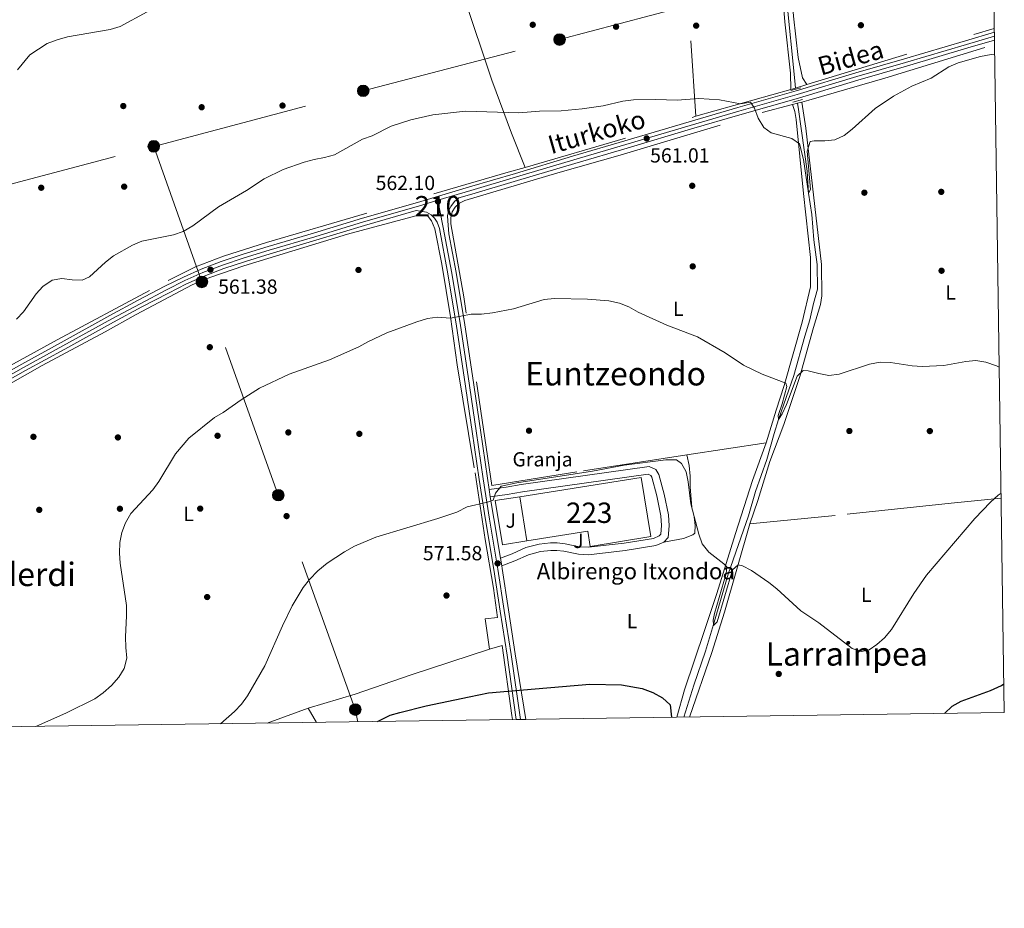
# Model space of a CAD drawing. Units: metres. Extents: x 593331 to 600187, y 4761456 to 4766179.
# Drawn here: x 599704 to 600187, y 4761456 to 4761892 of the extents above; entities that cross this region are included whole.
import ezdxf
from ezdxf.enums import TextEntityAlignment as Align

# ---------------------------------------------------------------- set-up
doc = ezdxf.new("R2010")
doc.units = ezdxf.units.M
doc.header["$MEASUREMENT"] = 0
for name, pattern in [('DGN Style 2', [85.505, 51.303, -34.202]), ('DGN Style 3', [119.707, 85.505, -34.202]), ('DGN Style 4', [136.893505, 68.404, -34.202, 0.085505, -34.202]), ('DGN Style 7', [171.01, 76.9545, -34.202, 25.6515, -34.202])]:
    doc.linetypes.add(name, pattern=pattern)
for name, color, linetype, lineweight in [('Nivel 11', 7, 'Continuous', 0), ('Nivel 15', 7, 'Continuous', 0), ('Nivel 17', 7, 'Continuous', 0), ('Nivel 19', 7, 'Continuous', 0), ('Nivel 20', 7, 'Continuous', 0), ('Nivel 21', 7, 'Continuous', 0), ('Nivel 23', 7, 'Continuous', 0), ('Nivel 32', 7, 'Continuous', 0), ('Nivel 36', 7, 'Continuous', 0), ('Nivel 37', 7, 'Continuous', 0), ('Nivel 4', 7, 'Continuous', 0), ('Nivel 41', 7, 'Continuous', 0), ('Nivel 44', 7, 'Continuous', 0), ('Nivel 45', 7, 'Continuous', 0), ('Nivel 48', 7, 'Continuous', 0), ('Nivel 49', 7, 'Continuous', 0), ('Nivel 5', 7, 'Continuous', 0), ('Nivel 52', 7, 'Continuous', 0), ('Nivel 54', 7, 'Continuous', 0), ('Nivel 61', 7, 'Continuous', 0), ('Nivel 7', 7, 'Continuous', 0)]:
    doc.layers.add(name, color=color, linetype=linetype, lineweight=lineweight)
doc.styles.add('Style-Arial', font='txt')
doc.styles.add('Style-Arial Narrow', font='txt')
doc.styles.add('Style-Helvetica-Narrow-Oblique', font='txt')
doc.styles.add('Style-Times New Roman', font='txt')

# ---------------------------------------------------------------- blocks, each defined once
blk = doc.blocks.new('5PELE')
at = {"layer": 'Nivel 32', "linetype": 'Continuous', "lineweight": 0}
h = blk.add_hatch(color=9, dxfattribs=at)
edge = h.paths.add_edge_path()
edge.add_arc((-0.002700984477996826, 0.01973387598991394), 28.49973457508731, 0, 360)
at = {"layer": 'Nivel 32', "color": 252, "linetype": 'Continuous', "lineweight": 0}
blk.add_circle((-0.002700984477996826, 0.01973387598991394, 0.05223293801282125), 28.49973457508731, dxfattribs=at)
blk = doc.blocks.new('5PATER')
at = {"layer": 'Nivel 7', "linetype": 'Continuous', "lineweight": 0}
h = blk.add_hatch(color=51, dxfattribs=at)
edge = h.paths.add_edge_path()
edge.add_ellipse((0.01462775468826294, -0.05373352766036987), major_axis=(-10.95721237655889, -11.10700355671524), ratio=0.9994222409660316, start_angle=0, end_angle=360)
blk = doc.blocks.new('5PERFI')
at = {"layer": 'Nivel 17', "linetype": 'Continuous', "lineweight": 0}
h = blk.add_hatch(color=7, dxfattribs=at)
edge = h.paths.add_edge_path()
edge.add_arc((-0.04075968265533447, -0.005237042903900146), 15.59985471244623, 315.0000000018422, 675.0000000018422)

msp = doc.modelspace()

# ---------------------------------------------------------------- linework, layer by layer
at = {"layer": 'Nivel 11', "color": 142, "linetype": 'DGN Style 3', "lineweight": 13}
for points in [[(600084.6600000001, 4761858.359999999, 559.0500000000001), (600084.1999999993, 4761861.880000001, 558.88), (600078.2600000016, 4761921.630000001, 557.3000000000001), (600076.7399999984, 4761939.199999999, 557.12), (600075.7899999991, 4761959.380000001, 556.46), (600075.0899999999, 4761977.060000001, 556.46), (600070.9100000001, 4762021.640000001, 555.53), (600069.8299999982, 4762034.109999999, 555), (600069.3200000003, 4762046.939999999, 554.72), (600065.120000001, 4762104.5, 553.51), (600065.1600000001, 4762118.810000001, 552.02)], [(600029.8900000006, 4761549.779999999, 572.6800000000001), (600034.8000000007, 4761565.4, 572.3100000000001), (600040.5399999991, 4761582.119999999, 571.01), (600044.3999999985, 4761595.26, 570), (600051.5899999999, 4761619.880000001, 569.44), (600061.4800000004, 4761648.529999999, 567.86), (600064.9100000001, 4761660.49, 567.21), (600070.4699999988, 4761676.17, 566.74), (600074.0799999982, 4761688.83, 566.09), (600076.3299999982, 4761695.73, 565), (600083.7899999991, 4761717.359999999, 564.44), (600089.1000000015, 4761736.67, 563.7), (600091.5899999999, 4761744.66, 562.95), (600093.4699999988, 4761752.68, 562.58), (600095.3200000003, 4761759.640000001, 561.9300000000001), (600095.1400000006, 4761771.859999999, 561.65), (600093.6600000001, 4761783.880000001, 561.09), (600092.5799999982, 4761796.279999999, 561), (600091, 4761806.85, 560), (600090.25, 4761817.49, 559.72), (600086.0199999996, 4761847.890000001, 559.44), (600085.629999999, 4761850.92, 559.28)]]:
    msp.add_polyline3d(points, dxfattribs=at)
at = {"layer": 'Nivel 15', "color": 1, "linetype": 'Continuous', "lineweight": 13, "elevation": 575.21, "flags": 128}
msp.add_lwpolyline([(599952.8999999985, 4761636.199999999), (599949.4400000013, 4761657.85)], dxfattribs=at)
at = {"layer": 'Nivel 15', "color": 1, "linetype": 'Continuous', "lineweight": 13}
msp.add_polyline3d([(599949.4400000013, 4761657.85, 575.21), (600008.9699999988, 4761667.369999999, 574.84), (600013.620000001, 4761638.290000001, 574.9300000000001), (599983.9400000013, 4761633.540000001, 574.9300000000001), (599982.7600000016, 4761640.98, 575.3000000000001), (599952.8999999985, 4761636.199999999, 575.21)], dxfattribs=at)
at = {"layer": 'Nivel 20', "color": 7, "linetype": 'DGN Style 2', "lineweight": 0, "extrusion": (0.002058649981212001, -0.01123780695626315, 0.9999347346977545), "elevation": -51718.11476568468, "flags": 128}
msp.add_lwpolyline([(600087.6965330429, 4761579.507206354), (600145.896244999, 4761597.288329164), (600179.6360911429, 4761607.028944246)], dxfattribs=at)
at = {"layer": 'Nivel 20', "color": 7, "linetype": 'DGN Style 2', "lineweight": 0, "extrusion": (-0.001674818369630703, -0.0005122612962057279, 0.9999984662847206), "elevation": -2884.949405703605, "flags": 128}
msp.add_lwpolyline([(600084.7552690022, 4761857.506935528), (600090.2152780928, 4761859.176935747)], dxfattribs=at)
at = {"layer": 'Nivel 20', "color": 7, "linetype": 'DGN Style 2', "lineweight": 0, "extrusion": (0.02186400082759129, 0.006177120027717933, 0.9997418710127001), "elevation": 43094.0308882829, "flags": 128}
msp.add_lwpolyline([(4419329.476000838, -1871597.169649452), (4419329.476000838, -1871645.58547331)], dxfattribs=at)
at = {"layer": 'Nivel 20', "color": 7, "linetype": 'DGN Style 2', "lineweight": 0, "extrusion": (0.1243124753560254, -0.4074686692225276, 0.9047185706466294), "elevation": -1865203.97989917, "flags": 128}
msp.add_lwpolyline([(1963506.773620248, 3962454.110003734), (1963507.425808094, 3962454.086530091), (1963509.276348554, 3962454.086530091)], dxfattribs=at)
at = {"layer": 'Nivel 20', "color": 7, "linetype": 'DGN Style 2', "lineweight": 0, "extrusion": (-0.003661189240505255, -0.0009763171308014014, 0.9999928212233353), "elevation": -6286.017700217255, "flags": 128}
msp.add_lwpolyline([(600081.1086937264, 4761846.372338187), (600083.6587132476, 4761847.052338511)], dxfattribs=at)
at = {"layer": 'Nivel 20', "color": 7, "linetype": 'DGN Style 2', "lineweight": 0, "extrusion": (-0.004620258231566648, -0.00123511853715148, 0.999988563782643), "elevation": -8093.91731940717, "flags": 128}
msp.add_lwpolyline([(600081.812768653, 4761844.555193383), (600083.8327932954, 4761845.095193796)], dxfattribs=at)
at = {"layer": 'Nivel 20', "color": 7, "linetype": 'DGN Style 2', "lineweight": 0, "extrusion": (-0.1535033637049829, 0.5582490334897526, 0.8153494551043821), "elevation": 2566644.600471078, "flags": 128}
msp.add_lwpolyline([(-1840992.615364902, -3613578.373720273), (-1841046.700036056, -3613579.340956626), (-1841079.964128125, -3613580.791811153)], dxfattribs=at)
at = {"layer": 'Nivel 20', "color": 7, "linetype": 'DGN Style 2', "lineweight": 0, "extrusion": (0.03142174689008273, 0.004812339613796454, 0.9994946299054424), "elevation": 42336.62133696836, "flags": 128}
msp.add_lwpolyline([(4615959.771651112, -1313333.760880928), (4615959.771651113, -1313294.43801862)], dxfattribs=at)
at = {"layer": 'Nivel 20', "color": 7, "linetype": 'DGN Style 2', "lineweight": 0}
for points in [[(599959, 4761957.49, 556.88), (599988.4499999993, 4761960.5, 556.98), (600026.9899999984, 4761964.029999999, 556.42), (600033.2699999996, 4761881.5, 559.12), (600035.6799999997, 4761844.49, 560.51)], [(600087.6499999985, 4761851.460000001, 560.1), (600091.0599999987, 4761852.369999999, 560.11), (600128.3399999999, 4761863.189999999, 559.65), (600182.1700000018, 4761879.74, 559.65)], [(600031.3999999985, 4761678.41, 568.0600000000001), (599977.4200000018, 4761670.130000001, 569.79), (599935.75, 4761663.42, 569.79), (599921.9400000013, 4761756, 564.58), (599915.6400000006, 4761791.76, 562.35), (599915.6000000015, 4761794.869999999, 562.35), (599916.2699999996, 4761797.699999999, 562.35), (599917.6999999993, 4761799.84, 562.35), (599919.8299999982, 4761801.83, 562.35), (599922.4499999993, 4761803.23, 562.35), (599968.1099999994, 4761816.720000001, 562.16), (599998.5599999987, 4761825.43, 561.6), (600068.2600000016, 4761846.27, 560.02), (600083.0799999982, 4761850.24, 560.08)], [(599574.0500000007, 4761669.640000001, 558.28), (599580.9299999997, 4761658.52, 557.72), (599588.9800000004, 4761660.640000001, 557.63), (599611.4299999997, 4761672.68, 558.19), (599631.6600000001, 4761683.880000001, 558.5600000000001), (599677.6600000001, 4761709.26, 560.23), (599697.9800000004, 4761721.24, 560.61), (599722.629999999, 4761734.82, 560.98), (599777.0500000007, 4761763.869999999, 561.26), (599790.4200000018, 4761770.630000001, 561.35), (599804.1000000015, 4761775.859999999, 561.26), (599825.1600000001, 4761782.630000001, 561.44), (599943.7199999988, 4761817.029999999, 562), (599951.9800000004, 4761819.43, 561.91)], [(599689.0599999987, 4761707.470000001, 560.14), (599715.2699999996, 4761722.17, 560.97), (599746.0700000003, 4761738.689999999, 561.44), (599761.3599999994, 4761747.310000001, 561.8100000000001), (599788.7800000012, 4761761.859999999, 561.8100000000001), (599797.4100000001, 4761765.449999999, 561.8100000000001), (599814.1999999993, 4761771.140000001, 561.8100000000001), (599837.6999999993, 4761778.380000001, 561.8100000000001), (599864.9800000004, 4761786.59, 562), (599900.8500000015, 4761796.369999999, 562.09), (599902.5899999999, 4761796.189999999, 562.09), (599904.5399999991, 4761795.279999999, 562.1800000000001), (599906.129999999, 4761793.27, 562.1800000000001), (599907.75, 4761789.34, 562.37), (599911.2199999988, 4761771.9, 563.21), (599915.5300000012, 4761746.050000001, 564.69), (599918.7699999996, 4761722.640000001, 566.46), (599927.4800000004, 4761669.630000001, 569.35), (599932.4100000001, 4761636.949999999, 571.02), (599936.5, 4761613.050000001, 572.42), (599938.5300000012, 4761598.689999999, 573.07), (599932.379999999, 4761597.92, 573.16), (599934.5899999999, 4761583.140000001, 573.54)], [(599952.8999999985, 4761636.199999999, 571.86), (599940.9800000004, 4761634.199999999, 571.86), (599937.379999999, 4761656.029999999, 570.9300000000001), (599949.4400000013, 4761657.85, 570.9300000000001)], [(600185.4299999997, 4761657.210000001, 569.82), (600160.9100000001, 4761654.74, 568.67), (600104.0599999987, 4761648.68, 567.28), (600062.1999999993, 4761644.51, 568.74)], [(599934.5899999999, 4761583.140000001, 573.54), (599940.8099999987, 4761584.880000001, 573.63), (599945.5300000012, 4761550.619999999, 575.49), (599945.8000000007, 4761548.57, 575.65)], [(599845.6799999997, 4761554.130000001, 572.85), (599868.7199999988, 4761561, 573.22), (599896.1999999993, 4761570.58, 573.6), (599934.5899999999, 4761583.140000001, 573.54)]]:
    msp.add_polyline3d(points, dxfattribs=at)
at = {"layer": 'Nivel 21', "color": 1, "linetype": 'DGN Style 2', "lineweight": 0, "elevation": 559.82, "flags": 128}
for points in [[(600087.1400000006, 4761858.41), (600082.3200000003, 4761857.119999999)], [(600083.3000000007, 4761851.42), (600088.0599999987, 4761852.65)]]:
    msp.add_lwpolyline(points, dxfattribs=at)
at = {"layer": 'Nivel 21', "color": 7, "linetype": 'Continuous', "lineweight": 0, "extrusion": (-0.007967606923543378, 0.0508808582485928, 0.9986729472173553), "elevation": 238066.3163214702, "flags": 128}
msp.add_lwpolyline([(-1329378.731786285, -4605364.75050558), (-1329378.731786281, -4605368.439760245)], dxfattribs=at)
at = {"layer": 'Nivel 21', "color": 7, "linetype": 'Continuous', "lineweight": 0, "extrusion": (0.2099721676280741, 0.08359744090651705, 0.9741268688910338), "elevation": 524587.1930752296, "flags": 128}
msp.add_lwpolyline([(4201982.322918992, -2258579.05308158), (4202001.610344904, -2258583.300834119), (4202012.187732644, -2258585.778689772)], dxfattribs=at)
at = {"layer": 'Nivel 21', "color": 7, "linetype": 'Continuous', "lineweight": 0, "extrusion": (-0.008083146266680287, 0.0473441424191274, 0.9988459315254926), "elevation": 221156.5178620824, "flags": 128}
msp.add_lwpolyline([(-1392747.73995487, -4587410.560116738), (-1392747.73995487, -4587414.307836045)], dxfattribs=at)
at = {"layer": 'Nivel 21', "color": 7, "linetype": 'Continuous', "lineweight": 0}
for points in [[(600182.0799999982, 4761885.75, 559.38), (600167.9800000004, 4761881.58, 559.42), (600137.9899999984, 4761872.689999999, 559.7), (600114.120000001, 4761865.73, 559.61), (600084.9499999993, 4761856.960000001, 559.8000000000001), (600056.3399999999, 4761848.720000001, 560.26), (600032.5, 4761841.82, 560.63), (600000.9600000009, 4761832.380000001, 561.19), (599975.3200000003, 4761824.9, 561.75), (599947.2800000012, 4761816.5, 562.12), (599924.8200000003, 4761809.91, 562.22), (599899.2800000012, 4761802.279999999, 562.03), (599872.25, 4761794.49, 562.03), (599848.3500000015, 4761787.23, 561.66), (599826.0100000016, 4761780.640000001, 561.5600000000001), (599813.7899999991, 4761776.810000001, 561.47), (599803, 4761773.26, 561.38), (599793.25, 4761769.550000001, 561.38), (599784.4699999988, 4761765.6, 561.29), (599775.4200000018, 4761761.109999999, 561.19), (599762.379999999, 4761754.23, 561.1), (599748.4899999984, 4761746.76, 561.1), (599724.5199999996, 4761733.59, 560.82), (599705.1999999993, 4761722.98, 560.54), (599684.3599999994, 4761711.24, 560.08)], [(600182.1400000006, 4761881.9, 559.38), (600169.0300000012, 4761878.01, 559.42), (600139.0300000012, 4761869.119999999, 559.7), (600115.1799999997, 4761862.17, 559.61), (600086, 4761853.4, 559.8000000000001), (600057.3599999994, 4761845.15, 560.26), (600033.5500000007, 4761838.26, 560.63), (600002.0100000016, 4761828.82, 561.19), (599976.379999999, 4761821.34, 561.75), (599948.3399999999, 4761812.939999999, 562.12), (599925.879999999, 4761806.35, 562.22), (599919.5599999987, 4761804.460000001, 562.17), (599917.3399999999, 4761802.66, 562.17), (599915.6000000015, 4761800.310000001, 562.17), (599914.5399999991, 4761797.99, 562.26), (599914.0500000007, 4761795.609999999, 562.26), (599914.120000001, 4761793.199999999, 562.26), (599914.6600000001, 4761786.779999999, 562.89), (599918.1600000001, 4761767.880000001, 563.83), (599922.4400000013, 4761742.15, 565.22), (599926.2100000009, 4761717.210000001, 566.62), (599930.1799999997, 4761690.52, 568.2), (599933.5399999991, 4761667, 569.41), (599934.3999999985, 4761661.5, 569.69)], [(599947.7199999988, 4761548.6, 575.5500000000001), (599943.1600000001, 4761580.18, 574.0600000000001), (599939.8099999987, 4761601.74, 572.85), (599936.7300000004, 4761622.1, 571.64), (599932.6000000015, 4761646.49, 570.44), (599929.4899999984, 4761666.390000001, 569.41), (599926.129999999, 4761689.93, 568.2), (599922.1600000001, 4761716.6, 566.62), (599918.3999999985, 4761741.51, 565.22), (599914.120000001, 4761767.17, 563.83), (599910, 4761789.460000001, 562.71), (599908.9899999984, 4761792.630000001, 562.52), (599907.5899999999, 4761794.52, 562.52), (599905.9100000001, 4761796.07, 562.34), (599903.7399999984, 4761797.470000001, 562.34), (599898.6499999985, 4761798.23, 562.03), (599873.3000000007, 4761790.93, 562.03), (599849.4200000018, 4761783.67, 561.66), (599827.0899999999, 4761777.09, 561.5600000000001), (599814.9299999997, 4761773.27, 561.47), (599804.2399999984, 4761769.75, 561.38), (599794.6700000018, 4761766.119999999, 561.38), (599786.0599999987, 4761762.25, 561.29), (599777.120000001, 4761757.800000001, 561.19), (599764.129999999, 4761750.949999999, 561.1), (599750.2600000016, 4761743.5, 561.1), (599726.3000000007, 4761730.33, 560.82), (599707, 4761719.73, 560.54), (599686.1600000001, 4761707.99, 560.08)], [(599934.9699999988, 4761657.859999999, 569.69), (599943.3000000007, 4761658.98, 570.51), (599950.6999999993, 4761660.27, 570.8100000000001), (600012.4100000001, 4761668.880000001, 570.16), (600013.629999999, 4761668.359999999, 570.16), (600014.2100000009, 4761667.4, 570.16), (600016.6400000006, 4761658.359999999, 570.49), (600018.6000000015, 4761648.550000001, 570.62), (600018.9200000018, 4761643.689999999, 570.62), (600018.5399999991, 4761639.48, 570.53), (600017.8299999982, 4761638.699999999, 570.62), (600015.0399999991, 4761637.43, 570.72), (600000.5799999982, 4761635.140000001, 570.99), (599983.0300000012, 4761633.07, 571), (599978.6400000006, 4761633.310000001, 571), (599971.6000000015, 4761634.83, 571), (599967.7800000012, 4761635.189999999, 571.09), (599964.4100000001, 4761635.220000001, 571.1800000000001), (599958.9299999997, 4761634.68, 571.33), (599952.4200000018, 4761632.890000001, 571.5), (599945.6099999994, 4761629.82, 571.65), (599939.9299999997, 4761627.689999999, 571.58)], [(599952.3200000003, 4761548.67, 575.5500000000001), (599947.2100000009, 4761580.790000001, 574.0600000000001), (599943.8500000015, 4761602.359999999, 572.85), (599940.7699999996, 4761622.75, 571.64), (599940.5599999987, 4761624, 571.58)]]:
    msp.add_polyline3d(points, dxfattribs=at)
at = {"layer": 'Nivel 21', "color": 7, "linetype": 'DGN Style 3', "lineweight": 0}
for points in [[(599934.3999999985, 4761661.5, 569.69), (599942.7399999984, 4761662.609999999, 570.51), (599950.129999999, 4761663.9, 570.8100000000001), (600012.8999999985, 4761672.66, 570.16), (600016.1600000001, 4761671.290000001, 570.16), (600017.629999999, 4761668.85, 570.16), (600020.2199999988, 4761659.189999999, 570.49), (600022.2600000016, 4761649.029999999, 570.62), (600022.6099999994, 4761643.640000001, 570.62), (600022.1000000015, 4761637.91, 570.53), (600020.0300000012, 4761635.65, 570.62)], [(600020.0300000012, 4761635.65, 570.62), (600016.1000000015, 4761633.880000001, 570.72), (600001.0799999982, 4761631.5, 570.99), (599983.1400000006, 4761629.380000001, 571), (599978.1499999985, 4761629.65, 571), (599971.0399999991, 4761631.189999999, 571), (599967.5899999999, 4761631.52, 571.09), (599964.5700000003, 4761631.540000001, 571.1800000000001), (599959.6000000015, 4761631.050000001, 571.33), (599953.6799999997, 4761629.42, 571.5), (599947.0100000016, 4761626.42, 571.65), (599940.5599999987, 4761624, 571.58)]]:
    msp.add_polyline3d(points, dxfattribs=at)
at = {"layer": 'Nivel 23', "color": 7, "linetype": 'DGN Style 4', "lineweight": 0}
for points in [[(599909.3099999987, 4761803.32, 562.1), (599925.3500000015, 4761808.119999999, 562.22), (599947.8200000003, 4761814.710000001, 562.12), (599975.8500000015, 4761823.1, 561.75), (600001.4899999984, 4761830.58, 561.19), (600033.0300000012, 4761840.02, 560.63), (600056.8500000015, 4761846.92, 560.26), (600085.4800000004, 4761855.17, 559.8000000000001), (600114.6499999985, 4761863.93, 559.61), (600138.5100000016, 4761870.890000001, 559.7), (600168.5100000016, 4761879.779999999, 559.42), (600182.1099999994, 4761883.810000001, 559.38)], [(599909.3099999987, 4761803.32, 562.1), (599899.8099999987, 4761800.48, 562.08), (599872.7800000012, 4761792.699999999, 562.03), (599848.8900000006, 4761785.439999999, 561.66), (599826.5599999987, 4761778.85, 561.5600000000001), (599814.3599999994, 4761775.029999999, 561.47), (599803.629999999, 4761771.49, 561.38), (599793.9699999988, 4761767.82, 561.38), (599785.2699999996, 4761763.91, 561.29), (599776.2800000012, 4761759.439999999, 561.19), (599763.2600000016, 4761752.57, 561.1), (599749.379999999, 4761745.119999999, 561.1), (599725.4200000018, 4761731.939999999, 560.82), (599706.1099999994, 4761721.34, 560.54), (599685.2699999996, 4761709.6, 560.08), (599650.5899999999, 4761690.609999999, 559.42), (599625.3299999982, 4761676.57, 558.77), (599592.4200000018, 4761658.68, 557.94), (599578.75, 4761650.960000001, 557.73)], [(599949.7199999988, 4761548.630000001, 575.57), (599945.120000001, 4761580.48, 574.0600000000001), (599941.7699999996, 4761602.040000001, 572.85), (599938.6799999997, 4761622.41, 571.64), (599934.5599999987, 4761646.800000001, 570.44), (599931.4600000009, 4761666.689999999, 569.41), (599928.1000000015, 4761690.210000001, 568.2), (599924.120000001, 4761716.890000001, 566.62), (599920.3599999994, 4761741.82, 565.22), (599916.0799999982, 4761767.52, 563.83), (599911.9299999997, 4761789.939999999, 562.63), (599911.6600000001, 4761790.77, 562.5500000000001), (599909.3099999987, 4761803.32, 562.1)]]:
    msp.add_polyline3d(points, dxfattribs=at)
at = {"layer": 'Nivel 32', "color": 6, "linetype": 'DGN Style 7', "lineweight": 0}
for points in [[(599769.9600000009, 4761829.74, 558.04), (599872.6499999985, 4761856.98, 558.37), (599968.9299999997, 4761882.130000001, 558.6800000000001), (600082.4100000001, 4761912.279999999, 557.85), (600181.3099999987, 4761938.27, 558.2)], [(599318.0399999991, 4761710.07, 559.85), (599409.7199999988, 4761734.66, 559.6800000000001), (599497.6900000013, 4761757.91, 557.72), (599564.620000001, 4761775.790000001, 557.35), (599676.6600000001, 4761805.140000001, 557.5), (599769.9600000009, 4761829.74, 558.04)], [(599869.9699999988, 4761547.48, 574.52), (599868.7699999996, 4761553.48, 574.02), (599831.0199999996, 4761658.640000001, 567.49), (599793.5599999987, 4761763.24, 561.48), (599769.9600000009, 4761829.74, 558.04)]]:
    msp.add_polyline3d(points, dxfattribs=at)
at = {"layer": 'Nivel 36', "color": 92, "linetype": 'Continuous', "lineweight": 0, "extrusion": (-0.08159567650440795, -0.02965266608759392, 0.9962243045467651), "elevation": -189566.9016398806, "flags": 128}
msp.add_lwpolyline([(-4270322.57891527, 2181863.623547778), (-4270322.578915268, 2181885.048003435)], dxfattribs=at)
at = {"layer": 'Nivel 36', "color": 92, "linetype": 'Continuous', "lineweight": 0, "extrusion": (0.03587886075695151, -0.06073153503737646, 0.9975090916892875), "elevation": -267083.2887669065, "flags": 128}
msp.add_lwpolyline([(2938396.798454657, 3785063.232309956), (2938396.798454657, 3785055.151561229)], dxfattribs=at)
at = {"layer": 'Nivel 36', "color": 92, "linetype": 'Continuous', "lineweight": 0}
for points in [[(600060.9699999988, 4762110.960000001, 553.9), (600062.0799999982, 4762108.43, 553.9), (600062.7899999991, 4762101.540000001, 553.9), (600063.8999999985, 4762089.220000001, 554.5600000000001), (600066.370000001, 4762052.91, 555.21), (600068.6600000001, 4762027.880000001, 555.49), (600069.5399999991, 4762014.279999999, 555.49), (600072.5199999996, 4761977.640000001, 556.23), (600075.5199999996, 4761930.140000001, 557.53), (600078.2100000009, 4761905.140000001, 558), (600079.3299999982, 4761890.9, 558.28), (600082.1099999994, 4761865.689999999, 559.3000000000001), (600082.2600000016, 4761857.65, 559.41)], [(600090.120000001, 4761860.029999999, 559.41), (600087.9499999993, 4761863.380000001, 559.22), (600085.8299999982, 4761873.26, 558.94), (600083.6400000006, 4761893.560000001, 558.57), (600082.6400000006, 4761906.460000001, 558.2), (600083.0599999987, 4761911.949999999, 557.92), (600080.0500000007, 4761923.16, 557.64), (600079.3999999985, 4761933.23, 557.36), (600079.0399999991, 4761945.699999999, 557.26), (600079.2399999984, 4761954.109999999, 557.08), (600075.3299999982, 4762000.210000001, 556.0600000000001), (600072.5899999999, 4762038.290000001, 555.5), (600071.7100000009, 4762054.57, 555.3100000000001), (600069.1600000001, 4762090.970000001, 554.2), (600068.379999999, 4762098.41, 553.92), (600068.8099999987, 4762101.01, 553.92), (600071.1499999985, 4762103.199999999, 553.92)], [(599951.9800000004, 4761819.43, 561.91), (599945.2800000012, 4761836.189999999, 560.79), (599935.6600000001, 4761862.15, 559.12), (599922, 4761903.48, 557.72), (599916.3599999994, 4761921.27, 557.95)], [(600062.1999999993, 4761644.51, 568.74), (600066.1400000006, 4761656.1, 567.99), (600072.0899999999, 4761675.23, 567.52), (600078.8599999994, 4761693.290000001, 566.5), (600086.6600000001, 4761716.9, 565.1), (600093.3599999994, 4761740.85, 564.1800000000001), (600096.9100000001, 4761752.23, 563.4300000000001), (600097.5199999996, 4761756.369999999, 563.34), (600097.3099999987, 4761771.859999999, 562.5), (600089.7100000009, 4761838.720000001, 559.8000000000001), (600087.6499999985, 4761851.460000001, 560.1)], [(600070.25, 4761684.359999999, 566.8100000000001), (600075.1000000015, 4761700.35, 566.16), (600079.0799999982, 4761712.49, 565.42), (600087.8099999987, 4761743.57, 563.74), (600091.8999999985, 4761760.810000001, 562.62), (600091.9100000001, 4761775.140000001, 562.16), (600088.4800000004, 4761806.630000001, 561.04), (600084.9800000004, 4761842.939999999, 559.74), (600084.2399999984, 4761846.869999999, 559.65), (600083.0799999982, 4761850.24, 560.08)], [(600026.4600000009, 4761549.73, 574.72), (600030.25, 4761563.16, 573.51), (600040, 4761592.199999999, 571.5600000000001), (600046.0399999991, 4761610.380000001, 571.09), (600055.1400000006, 4761639.85, 569.23), (600063.4800000004, 4761665.810000001, 567.9300000000001), (600070.25, 4761684.359999999, 566.8100000000001)], [(600031.3999999985, 4761678.41, 568.0600000000001), (600032.5399999991, 4761673.130000001, 568.52), (600032.879999999, 4761667.949999999, 568.9), (600032.9499999993, 4761662.77, 568.9), (600033.7899999991, 4761652.609999999, 569.45), (600034.8999999985, 4761648.07, 569.73), (600035.3900000006, 4761643.84, 569.73), (600035.2100000009, 4761639.93, 570.01), (600034.2100000009, 4761639.109999999, 570.2), (600029.629999999, 4761637.359999999, 570.48), (600020.0300000012, 4761635.65, 570.62)], [(600032.6799999997, 4761549.82, 574.39), (600043.6099999994, 4761581.4, 572.15), (600049.7100000009, 4761601.23, 571.5), (600062.1999999993, 4761644.51, 568.74)]]:
    msp.add_polyline3d(points, dxfattribs=at)
at = {"layer": 'Nivel 4', "color": 30, "linetype": 'Continuous', "lineweight": 30, "elevation": 575, "flags": 128}
for points in [[(599879.5799999982, 4761547.619999999), (599885.8000000007, 4761550.74), (599890.6000000015, 4761552.060000001), (599903.4400000013, 4761555.359999999), (599924.5199999996, 4761559.68), (599934.1099999994, 4761561.65), (599943.5599999987, 4761562.48), (599983.7800000012, 4761566.01), (599999.2699999996, 4761565.67), (600009.4100000001, 4761563.84), (600014.6999999993, 4761561.82), (600019.3999999985, 4761559.24), (600023.1499999985, 4761555.779999999), (600023.8299999982, 4761549.699999999)], [(600157.6700000018, 4761551.619999999), (600161.4400000013, 4761555.199999999), (600165.8000000007, 4761557.66), (600180.2300000004, 4761562.9), (600185.5500000007, 4761565.26), (600186.7699999996, 4761566.050000001)]]:
    msp.add_lwpolyline(points, dxfattribs=at)
at = {"layer": 'Nivel 49', "color": 7, "linetype": 'Continuous', "lineweight": 0, "flags": 128}
for points, elevation in [([(600182.1400000006, 4761881.9), (600182.0799999982, 4761885.75)], 559.38), ([(599947.7199999988, 4761548.6), (599952.3200000003, 4761548.67)], 575.5500000000001)]:
    msp.add_lwpolyline(points, dxfattribs=dict(at, elevation=elevation))
at = {"layer": 'Nivel 5', "color": 30, "linetype": 'Continuous', "lineweight": 0, "flags": 128}
for points, elevation in [([(599703.2300000004, 4761867.35), (599709.2600000016, 4761874.6), (599717.7699999996, 4761880.15), (599722.6400000006, 4761882.040000001), (599727.6000000015, 4761883.42), (599748.6400000006, 4761887.07), (599753.4299999997, 4761888.5), (599766.7300000004, 4761895.800000001)], 555), ([(599702.5899999999, 4761744.9), (599706.0199999996, 4761748.540000001), (599712.3000000007, 4761757.359999999), (599715.6400000006, 4761761.07), (599720.1799999997, 4761764.09), (599724.879999999, 4761764.880000001), (599729.9400000013, 4761764.25), (599734.8500000015, 4761764.1), (599738.4499999993, 4761765.699999999), (599746.2399999984, 4761772.99), (599750.2600000016, 4761775.98), (599759.5599999987, 4761781.25), (599764.1700000018, 4761783.189999999), (599779.6999999993, 4761786.279999999), (599784.4200000018, 4761787.949999999), (599789.0399999991, 4761790.779999999), (599801.6700000018, 4761800.029999999), (599815.4299999997, 4761808.08), (599824.0199999996, 4761813.859999999), (599833.4200000018, 4761818.359999999), (599843.7399999984, 4761821.99), (599848.5500000007, 4761823.35), (599853.7399999984, 4761824.26), (599858.5799999982, 4761825.52), (599872.3599999994, 4761833.199999999), (599877.0399999991, 4761834.949999999), (599886.379999999, 4761839.59), (599896.0500000007, 4761842.68), (599906.7100000009, 4761845.17), (599922.8599999994, 4761846.93), (599948.870000001, 4761846.24), (599959.120000001, 4761847.02), (599969.6700000018, 4761847.189999999), (599979.9400000013, 4761848.09), (599990.2800000012, 4761849.66), (600000.0199999996, 4761851.9), (600005.1999999993, 4761852.560000001), (600016.1900000013, 4761852.779999999), (600026.5500000007, 4761852.460000001), (600037.2300000004, 4761853.27), (600047.2600000016, 4761852.550000001), (600057.5700000003, 4761850.65), (600062.5700000003, 4761851.439999999), (600064.5599999987, 4761848.4), (600066.3599999994, 4761843.619999999), (600069.0199999996, 4761839.050000001), (600072.5899999999, 4761836.4), (600082.7199999988, 4761833.67), (600086.5700000003, 4761830.93), (600088.5300000012, 4761823.34), (600091, 4761806.85), (600091.9400000013, 4761808.529999999), (600090.3200000003, 4761827.369999999), (600091.7800000012, 4761832.07), (600093.6700000018, 4761832.470000001), (600098.9800000004, 4761832.48), (600103.9499999993, 4761833), (600108.3900000006, 4761835.140000001), (600112.3500000015, 4761838.199999999), (600123.6600000001, 4761848.23), (600132.5700000003, 4761854.35), (600141.5700000003, 4761859.220000001), (600151.0700000003, 4761863.17), (600159.7800000012, 4761868.699999999), (600164.3500000015, 4761870.73), (600175.2600000016, 4761873.880000001), (600180.4499999993, 4761874.74), (600182.2399999984, 4761874.880000001)], 560.0000000000001), ([(599712.1499999985, 4761545.210000001), (599727.1700000018, 4761551.85), (599741.120000001, 4761558.73), (599745.1700000018, 4761561.67), (599749.2899999991, 4761565.33), (599752.9100000001, 4761569.33), (599755.3900000006, 4761573.66), (599756.7399999984, 4761578.76), (599756.2199999988, 4761583.91), (599756.1099999994, 4761589.119999999), (599756.6700000018, 4761599.460000001), (599756.6400000006, 4761604.460000001), (599753.5599999987, 4761625.25), (599753.1799999997, 4761630.24), (599753.3299999982, 4761635.380000001), (599754.2399999984, 4761640.290000001), (599756.1499999985, 4761645.01), (599758.7399999984, 4761649.6), (599769.5700000003, 4761661.26), (599772.4699999988, 4761665.33), (599780.6400000006, 4761678.99), (599787.2199999988, 4761686.609999999), (599799.7899999991, 4761696.67), (599804.0599999987, 4761699.27), (599812.7399999984, 4761705.380000001), (599821.8200000003, 4761711.07), (599836.4100000001, 4761717.92), (599856.129999999, 4761725.060000001), (599870.4299999997, 4761731.439999999), (599874.9899999984, 4761733.93), (599884.1999999993, 4761738.210000001), (599898.9699999988, 4761743.720000001), (599904.1799999997, 4761745.23), (599909.120000001, 4761746.02), (599915.5300000012, 4761745.460000001), (599925.6499999985, 4761747.359999999), (599930.6499999985, 4761747.49), (599936.1000000015, 4761748.050000001), (599946.3200000003, 4761749.99), (599961.4400000013, 4761754.550000001), (599966.3999999985, 4761755.109999999), (599982.6600000001, 4761754.800000001), (599993.0899999999, 4761753.93), (599998.3000000007, 4761752.9), (600002.9600000009, 4761751.1), (600007.4100000001, 4761748.439999999), (600021.5700000003, 4761742.07), (600036.4800000004, 4761736.359999999), (600050.120000001, 4761728.41), (600059.1799999997, 4761722.439999999), (600068.2699999996, 4761718.040000001), (600079.9299999997, 4761713.6), (600080.2699999996, 4761711.9), (600077.9899999984, 4761703.380000001), (600076.1400000006, 4761697.77), (600076.3299999982, 4761695.73), (600078.0899999999, 4761698.540000001), (600080.1499999985, 4761703.09), (600085.3500000015, 4761717.060000001), (600088.4299999997, 4761719.84), (600090.870000001, 4761719.6), (600095.9899999984, 4761718.26), (600100.9899999984, 4761717.390000001), (600105.9600000009, 4761717.939999999), (600120.9400000013, 4761722.970000001), (600126.0700000003, 4761723.85), (600131.2199999988, 4761723.66), (600141.75, 4761722.02), (600146.75, 4761721.75), (600157.2899999991, 4761722.310000001), (600168.0599999987, 4761724.26), (600173.0599999987, 4761724.66), (600177.9899999984, 4761723.800000001), (600183.2199999988, 4761722.09), (600184.4899999984, 4761721.439999999)], 565), ([(599802.6499999985, 4761546.51), (599809.5300000012, 4761552.560000001), (599813.0100000016, 4761556.16), (599815.9299999997, 4761560.24), (599824.370000001, 4761574.9), (599833.0300000012, 4761594.609999999), (599837.8099999987, 4761604.32), (599843.1600000001, 4761613.35), (599846.2600000016, 4761617.27), (599850.3999999985, 4761621.540000001), (599854.9699999988, 4761625.26), (599863.5599999987, 4761630.869999999), (599868.379999999, 4761633.58), (599878.8000000007, 4761638.040000001), (599909.2800000012, 4761647.18), (599918.4800000004, 4761650.27), (599923.6000000015, 4761652.9), (599933.5300000012, 4761655.279999999), (599936.370000001, 4761656.24), (599937.4299999997, 4761659.6), (599940.3200000003, 4761663.08), (599947.9400000013, 4761664.67), (599985.0100000016, 4761670.4), (600000.620000001, 4761673.33), (600021.0399999991, 4761676.040000001), (600026.2300000004, 4761675.960000001), (600028.6400000006, 4761674.16), (600030.9600000009, 4761670.08), (600032, 4761665.189999999), (600033.3099999987, 4761654.439999999), (600037.1499999985, 4761639.59), (600038.8200000003, 4761634.790000001), (600042.0799999982, 4761630.73), (600049.4499999993, 4761625.01), (600050.9200000018, 4761623.550000001), (600050.5799999982, 4761620.199999999), (600044.9100000001, 4761600.66), (600044.1900000013, 4761597.26), (600044.3999999985, 4761595.26), (600044.4600000009, 4761594.67), (600046.1099999994, 4761596.560000001), (600053.7800000012, 4761621.939999999), (600056.4299999997, 4761624.439999999), (600058.6600000001, 4761624.050000001), (600063.0199999996, 4761621.609999999), (600071.5100000016, 4761615.75), (600075.4400000013, 4761612.65), (600087.1700000018, 4761601.9), (600095.9600000009, 4761595.960000001), (600112.3200000003, 4761583.4), (600117.0199999996, 4761582.029999999), (600120.6799999997, 4761582.77), (600124.4600000009, 4761585.310000001), (600128.1600000001, 4761588.67), (600131.6799999997, 4761592.67), (600142.6700000018, 4761610.359999999), (600148.7699999996, 4761619.4), (600172.5799999982, 4761647.210000001), (600180.120000001, 4761655.220000001), (600184.0199999996, 4761658.609999999), (600185.3999999985, 4761659.59)], 570)]:
    msp.add_lwpolyline(points, dxfattribs=dict(at, elevation=elevation))
at = {"layer": 'Nivel 52', "color": 1, "linetype": 'Continuous', "lineweight": 13}
msp.add_polyline3d([(599952.8999999985, 4761636.199999999, 575.21), (599982.7600000016, 4761640.98, 575.3000000000001), (599983.9400000013, 4761633.540000001, 574.9300000000001), (600013.620000001, 4761638.290000001, 574.9300000000001), (600008.9699999988, 4761667.369999999, 574.84), (599949.4400000013, 4761657.85, 575.21)], close=True, dxfattribs=at)
at = {"layer": 'Nivel 54', "color": 23, "linetype": 'Continuous', "lineweight": 0}
msp.add_polyline3d([(599686.1600000001, 4761707.99, 560.08), (599707, 4761719.73, 560.54), (599726.3000000007, 4761730.33, 560.82), (599750.2600000016, 4761743.5, 561.1), (599764.129999999, 4761750.949999999, 561.1), (599777.120000001, 4761757.800000001, 561.19), (599786.0599999987, 4761762.25, 561.29), (599794.6700000018, 4761766.119999999, 561.38), (599804.2399999984, 4761769.75, 561.38), (599814.9299999997, 4761773.27, 561.47), (599827.0899999999, 4761777.09, 561.5600000000001), (599849.4200000018, 4761783.67, 561.66), (599873.3000000007, 4761790.93, 562.03), (599898.6499999985, 4761798.23, 562.03), (599903.7399999984, 4761797.470000001, 562.34), (599905.9100000001, 4761796.07, 562.34), (599907.5899999999, 4761794.52, 562.52), (599908.9899999984, 4761792.630000001, 562.52), (599910, 4761789.460000001, 562.71), (599914.120000001, 4761767.17, 563.83), (599918.3999999985, 4761741.51, 565.22), (599922.1600000001, 4761716.6, 566.62), (599926.129999999, 4761689.93, 568.2), (599929.4899999984, 4761666.390000001, 569.41), (599932.6000000015, 4761646.49, 570.44), (599936.7300000004, 4761622.1, 571.64), (599939.8099999987, 4761601.74, 572.85), (599943.1600000001, 4761580.18, 574.0600000000001), (599947.7199999988, 4761548.6, 575.5500000000001), (599952.3200000003, 4761548.67, 575.5500000000001), (599947.2100000009, 4761580.790000001, 574.0600000000001), (599943.8500000015, 4761602.359999999, 572.85), (599940.7699999996, 4761622.75, 571.64), (599940.5599999987, 4761624, 571.58), (599939.9299999997, 4761627.689999999, 571.4), (599936.6400000006, 4761647.140000001, 570.44), (599934.9699999988, 4761657.859999999, 569.88), (599934.3999999985, 4761661.5, 569.69), (599933.5399999991, 4761667, 569.41), (599930.1799999997, 4761690.52, 568.2), (599926.2100000009, 4761717.210000001, 566.62), (599922.4400000013, 4761742.15, 565.22), (599918.1600000001, 4761767.880000001, 563.83), (599914.6600000001, 4761786.779999999, 562.89), (599914.120000001, 4761793.199999999, 562.26), (599914.0500000007, 4761795.609999999, 562.26), (599914.5399999991, 4761797.99, 562.26), (599915.6000000015, 4761800.310000001, 562.17), (599917.3399999999, 4761802.66, 562.17), (599919.5599999987, 4761804.460000001, 562.17), (599925.879999999, 4761806.35, 562.22), (599948.3399999999, 4761812.939999999, 562.12), (599976.379999999, 4761821.34, 561.75), (600002.0100000016, 4761828.82, 561.19), (600033.5500000007, 4761838.26, 560.63), (600057.3599999994, 4761845.15, 560.26), (600086, 4761853.4, 559.8000000000001), (600115.1799999997, 4761862.17, 559.61), (600139.0300000012, 4761869.119999999, 559.7), (600169.0300000012, 4761878.01, 559.42), (600182.1400000006, 4761881.9, 559.38), (600182.0799999982, 4761885.75, 559.38), (600167.9800000004, 4761881.58, 559.42), (600137.9899999984, 4761872.689999999, 559.7), (600114.120000001, 4761865.73, 559.61), (600084.9499999993, 4761856.960000001, 559.8000000000001), (600056.3399999999, 4761848.720000001, 560.26), (600032.5, 4761841.82, 560.63), (600000.9600000009, 4761832.380000001, 561.19), (599975.3200000003, 4761824.9, 561.75), (599947.2800000012, 4761816.5, 562.12), (599924.8200000003, 4761809.91, 562.22), (599899.2800000012, 4761802.279999999, 562.03), (599872.25, 4761794.49, 562.03), (599848.3500000015, 4761787.23, 561.66), (599826.0100000016, 4761780.640000001, 561.5600000000001), (599813.7899999991, 4761776.810000001, 561.47), (599803, 4761773.26, 561.38), (599793.25, 4761769.550000001, 561.38), (599784.4699999988, 4761765.6, 561.29), (599775.4200000018, 4761761.109999999, 561.19), (599762.379999999, 4761754.23, 561.1), (599748.4899999984, 4761746.76, 561.1), (599724.5199999996, 4761733.59, 560.82), (599705.1999999993, 4761722.98, 560.54), (599684.3599999994, 4761711.24, 560.08)], dxfattribs=at)
at = {"layer": 'Nivel 61', "color": 7, "linetype": 'Continuous', "lineweight": 0}
msp.add_3dface([(593394.4699999988, 4761455.98), (593331.1900000013, 4766083), (600119.1799999997, 4766179.07), (600186.9699999988, 4761552.040000001)], dxfattribs=at)

# ---------------------------------------------------------------- block references
at = {"layer": 'Nivel 17', "color": 7, "linetype": 'Continuous', "lineweight": 0, "xscale": 0.1000009313241567, "yscale": 0.1000009313241567, "zscale": 0.1000009313241567}
for p in [(599955.7699999996, 4761889.380000001, 558.41), (599996.620000001, 4761888.42, 558.41), (600035.8900000006, 4761888.939999999, 558.5), (600116.6600000001, 4761889.16, 558.5), (599755.0199999996, 4761849.52, 556.92), (599793.4499999993, 4761848.93, 557.67), (599833.0899999999, 4761849.73, 558.32), (599755.4499999993, 4761809.970000001, 558.6), (600033.9600000009, 4761810.4, 561.85), (599714.7899999991, 4761809.439999999, 558.32), (600118.370000001, 4761807, 561.3000000000001), (600156.0599999987, 4761807.43, 561.67), (599870.3399999999, 4761769.109999999, 562.78), (600034.2100000009, 4761770.859999999, 563.34), (600156.2100000009, 4761768.720000001, 562.6), (599797.4499999993, 4761731.220000001, 563.16), (599835.9400000013, 4761689.41, 566.14), (599953.9400000013, 4761690.24, 568.1800000000001), (600111.0100000016, 4761690.109999999, 565.86), (600150.4600000009, 4761690.08, 565.76), (599710.9800000004, 4761687.26, 561.58), (599752.379999999, 4761686.949999999, 563.34), (599801.2399999984, 4761687.77, 565.3000000000001), (599870.75, 4761688.720000001, 567.0600000000001), (599713.8200000003, 4761651.439999999, 562.69), (599753.370000001, 4761651.970000001, 564.27), (599792.7300000004, 4761652.029999999, 565.95), (599835.0799999982, 4761648.369999999, 568.09), (599796.1499999985, 4761608.67, 567.25), (599913.4899999984, 4761609.41, 572), (600076.3900000006, 4761570.949999999, 571.53)]:
    msp.add_blockref('5PERFI', p, dxfattribs=at)
at = {"layer": 'Nivel 32', "color": 252, "linetype": 'Continuous', "lineweight": 0, "xscale": 0.1000009313241567, "yscale": 0.1000009313241567, "zscale": 0.1000009313241567}
for p in [(599968.9299999997, 4761882.130000001, 558.6800000000001), (599872.6499999985, 4761856.98, 558.37), (599769.9600000009, 4761829.74, 558.04), (599793.5599999987, 4761763.24, 561.48), (599831.0199999996, 4761658.640000001, 567.49), (599868.7699999996, 4761553.48, 574.02)]:
    msp.add_blockref('5PELE', p, dxfattribs=at)
at = {"layer": 'Nivel 7', "color": 51, "linetype": 'Continuous', "lineweight": 0, "xscale": 0.1000009313241567, "yscale": 0.1000009313241567, "zscale": 0.1000009313241567}
for p in [(600011.629999999, 4761833.619999999, 561.01), (599909.3099999987, 4761802.720000001, 562.1), (599797.7600000016, 4761769.26, 561.38), (599938.5300000012, 4761625.18, 571.58)]:
    msp.add_blockref('5PATER', p, dxfattribs=at)

# ---------------------------------------------------------------- texts
at = {"layer": 'Nivel 19', "color": 7, "linetype": 'Continuous', "lineweight": 0, "style": 'Style-Arial'}
msp.add_text('Granja', height=6.99996, dxfattribs=at).set_placement((599960.5787062272, 4761676.239979999, 569.29), align=Align.MIDDLE_CENTER)
at = {"layer": 'Nivel 37', "color": 92, "linetype": 'Continuous', "lineweight": 0, "style": 'Style-Arial Narrow'}
for s, p in [('L', (600160.6431471035, 4761758.04998, 563.1800000000001)), ('L', (600027.0931471027, 4761750.03998, 564.5)), ('L', (599787.0331471041, 4761649.439979998, 565.8100000000001)), ('J', (599945.0008694716, 4761646.169979999, 570.85)), ('J', (599978.1508694738, 4761636.19998, 570.94)), ('L', (600119.3131471053, 4761609.769979998, 569.51)), ('L', (600004.4631471038, 4761596.819979999, 572.9))]:
    msp.add_text(s, height=6.99996, dxfattribs=at).set_placement(p, align=Align.MIDDLE_CENTER)
at = {"layer": 'Nivel 41', "color": 7, "linetype": 'Continuous', "lineweight": 0, "style": 'Style-Arial'}
for s, p in [('561.01', (600013.3099999987, 4761821.800000001, 561.01)), ('562.10', (599878.7399999984, 4761808.310000001, 562.1)), ('561.38', (599801.5100000016, 4761757.439999999, 561.38)), ('571.58', (599901.8999999985, 4761626.699999999, 571.58))]:
    msp.add_text(s, height=6.99996, dxfattribs=at).set_placement(p)
at = {"layer": 'Nivel 44', "color": 7, "linetype": 'Continuous', "lineweight": 0, "style": 'Style-Helvetica-Narrow-Oblique'}
for s, rotation, p in [('Bidea', 15.73280280238597, (600112.8311095685, 4761868.872085562, 559.44)), ('Iturkoko', 15.84308331362091, (599988.3217305243, 4761832.53170778, 561.1800000000001))]:
    msp.add_text(s, height=8.999880000000001, rotation=rotation, dxfattribs=at).set_placement(p, align=Align.CENTER)
at = {"layer": 'Nivel 44', "color": 7, "linetype": 'Continuous', "lineweight": 0, "style": 'Style-Arial'}
msp.add_text('Albirengo Itxondoa', height=7.999980000000001, dxfattribs=at).set_placement((599957.7300000004, 4761617.390000001, 571.89))
at = {"layer": 'Nivel 45', "color": 7, "linetype": 'Continuous', "lineweight": 0, "style": 'Style-Times New Roman'}
for s, p in [('Euntzeondo', (599996.3313867413, 4761718.20998, 567.11)), ('Landerdi', (599699.0862066001, 4761619.78998, 562.53)), ('Larrainpea', (600109.6959575303, 4761580.779979998, 570.26))]:
    msp.add_text(s, height=11.49996, dxfattribs=at).set_placement(p, align=Align.MIDDLE_CENTER)
at = {"layer": 'Nivel 48', "color": 7, "linetype": 'Continuous', "lineweight": 0, "style": 'Style-Arial Narrow'}
msp.add_text('210', height=9.99996, dxfattribs=at).set_placement((599909.234622106, 4761800.37998, 562.22), align=Align.MIDDLE_CENTER)
at = {"layer": 'Nivel 48', "color": 1, "linetype": 'Continuous', "lineweight": 0, "style": 'Style-Arial Narrow'}
msp.add_text('223', height=9.99996, dxfattribs=at).set_placement((599983.4546221048, 4761650.009979999, 570.6800000000001), align=Align.MIDDLE_CENTER)

doc.saveas('drawing.dxf')
